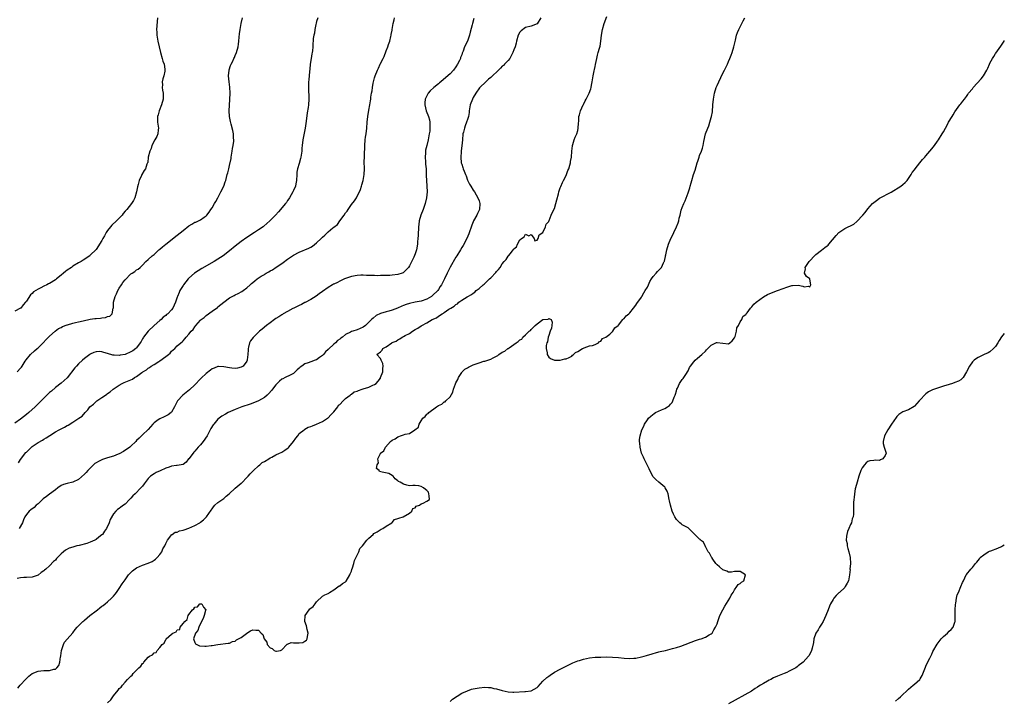
# Model space of a CAD drawing. Units: inches. Extents: x 2583000 to 2586000, y 1503000 to 1506000.
# Drawn here: x 2585661 to 2586000, y 1503866 to 1504100 of the extents above; entities that cross this region are included whole.
import ezdxf

# ---------------------------------------------------------------- set-up
doc = ezdxf.new("R2010")
doc.units = ezdxf.units.IN
doc.header["$MEASUREMENT"] = 0
doc.layers.add('LD25831503_10ft', color=3, linetype='Continuous')

msp = doc.modelspace()

# ---------------------------------------------------------------- linework, layer by layer
at = {"layer": 'LD25831503_10ft'}
for points, elevation in [([(2585708.18, 1504101), (2585707.87, 1504097), (2585707.91, 1504096.09), (2585707.93, 1504095), (2585708.27, 1504093), (2585709.16, 1504089), (2585709.74, 1504087), (2585710.01, 1504086.01), (2585710.42, 1504085), (2585710.7, 1504083.3), (2585710.73, 1504083), (2585710.65, 1504082.65), (2585710.35, 1504081), (2585710.05, 1504079.95), (2585709.81, 1504079), (2585709.87, 1504077.87), (2585709.81, 1504077), (2585709.9, 1504076.1), (2585710.12, 1504075), (2585710.14, 1504074.14), (2585710.13, 1504073), (2585709.56, 1504071), (2585708.72, 1504069), (2585708.37, 1504067.63), (2585708.16, 1504067), (2585708.16, 1504066.16), (2585708.22, 1504065), (2585708.52, 1504063), (2585708.44, 1504062.43), (2585708.28, 1504061), (2585707.93, 1504060.07), (2585707.3, 1504059), (2585706.22, 1504057), (2585705.99, 1504056.01), (2585705.5, 1504055), (2585705, 1504053), (2585704.8, 1504051.2), (2585704.7, 1504051), (2585704.52, 1504050.52), (2585704.02, 1504049), (2585703.56, 1504048.44), (2585702.81, 1504047), (2585702.72, 1504046.72), (2585701.86, 1504045), (2585701.56, 1504043.56), (2585701.27, 1504042.74), (2585700.94, 1504041), (2585700.35, 1504039), (2585699.93, 1504038.07), (2585699.23, 1504037), (2585697.62, 1504035), (2585697, 1504034.34), (2585696.39, 1504033.61), (2585695.95, 1504033), (2585695, 1504032.01), (2585694.07, 1504031), (2585692.49, 1504029.51), (2585692.04, 1504029), (2585691, 1504027.75), (2585690.49, 1504027), (2585689.87, 1504025.87), (2585689.37, 1504025), (2585689, 1504024.28), (2585687, 1504021.22), (2585685, 1504019.16), (2585684.81, 1504019), (2585682.56, 1504017.44), (2585681.88, 1504017), (2585681, 1504016.56), (2585679, 1504015.39), (2585678.49, 1504015), (2585677, 1504013.99), (2585676.44, 1504013.56), (2585675.84, 1504013), (2585675, 1504012.35), (2585673.38, 1504011), (2585673, 1504010.71), (2585671, 1504009.47), (2585670.67, 1504009.33), (2585670, 1504009), (2585669, 1504008.53), (2585667.97, 1504007.97), (2585667, 1504007.54), (2585665.47, 1504006.53), (2585665, 1504005.95), (2585664.46, 1504005.54), (2585663, 1504003.32), (2585662.74, 1504003), (2585661.85, 1504002.15), (2585661.08, 1504001), (2585661, 1504000.92), (2585659, 1503999.96)], 8940), ([(2585763.44, 1504101), (2585763, 1504099.7), (2585762.84, 1504099.16), (2585762.73, 1504098.73), (2585762.43, 1504097), (2585762.32, 1504095.68), (2585762.08, 1504095), (2585761.85, 1504093.85), (2585761.8, 1504093), (2585761.74, 1504092.26), (2585761.71, 1504091), (2585761.63, 1504089.63), (2585761.51, 1504089), (2585761.4, 1504088.6), (2585761.15, 1504087), (2585760.81, 1504085), (2585760.64, 1504083.36), (2585760.52, 1504082.52), (2585760.33, 1504079.67), (2585760.26, 1504079), (2585760.16, 1504077), (2585760.37, 1504073), (2585760.2, 1504071), (2585760.07, 1504070.07), (2585759.73, 1504068.27), (2585759.4, 1504065.4), (2585759.04, 1504063), (2585758.26, 1504059), (2585758.01, 1504057), (2585757.97, 1504056.03), (2585757.89, 1504055), (2585757.61, 1504053), (2585757.45, 1504052.55), (2585757, 1504050.83), (2585756.43, 1504049), (2585756.2, 1504047.8), (2585756.14, 1504047), (2585756.05, 1504045), (2585755.82, 1504043.82), (2585755.7, 1504043), (2585755, 1504041.45), (2585754.82, 1504041), (2585753.71, 1504039), (2585753.43, 1504038.57), (2585753, 1504038), (2585752.6, 1504037.4), (2585752.29, 1504037), (2585749.88, 1504034.12), (2585748.88, 1504033), (2585746.91, 1504031), (2585744.81, 1504029.19), (2585744.59, 1504029), (2585743, 1504027.91), (2585741.65, 1504027), (2585739, 1504025.31), (2585737, 1504023.91), (2585735, 1504022.37), (2585733, 1504020.76), (2585730.77, 1504019), (2585729, 1504017.78), (2585727.76, 1504017), (2585723.44, 1504014.56), (2585722.18, 1504013.82), (2585720.97, 1504013.03), (2585719, 1504011.33), (2585718.71, 1504011), (2585717.93, 1504010.07), (2585717.13, 1504009), (2585717, 1504008.8), (2585715.92, 1504007), (2585715.64, 1504006.36), (2585715.07, 1504005), (2585715, 1504004.76), (2585714.36, 1504003), (2585713.45, 1504001), (2585713, 1504000.35), (2585711.71, 1503999), (2585711.28, 1503998.72), (2585711, 1503998.44), (2585710.1, 1503997.9), (2585709.46, 1503997), (2585709, 1503996.66), (2585707.03, 1503994.97), (2585704.95, 1503993.05), (2585703.36, 1503991), (2585703.24, 1503990.76), (2585703, 1503990.34), (2585702.55, 1503989.45), (2585702.24, 1503989), (2585701, 1503987.28), (2585700.74, 1503987), (2585699.72, 1503986.28), (2585699, 1503985.85), (2585697.02, 1503985), (2585695.29, 1503984.71), (2585695, 1503984.65), (2585693.25, 1503984.75), (2585693, 1503984.74), (2585692.77, 1503984.77), (2585691, 1503985.27), (2585689.64, 1503985.64), (2585689, 1503985.88), (2585688.03, 1503985.97), (2585687, 1503985.95), (2585686.28, 1503985.72), (2585685, 1503985.11), (2585684.85, 1503985), (2585683, 1503983.55), (2585682.35, 1503983), (2585681, 1503981.74), (2585680.24, 1503981), (2585679.67, 1503980.33), (2585677.05, 1503976.95), (2585676.02, 1503975.98), (2585674.93, 1503975.07), (2585673, 1503973.61), (2585671.6, 1503972.4), (2585671, 1503971.85), (2585669, 1503969.91), (2585667, 1503967.96), (2585666.05, 1503967), (2585663.85, 1503965), (2585663, 1503964.3), (2585661, 1503962.72), (2585659, 1503961.29)], 8920), ([(2585659.81, 1503979), (2585661, 1503980.28), (2585661.33, 1503980.67), (2585661.58, 1503981), (2585662.63, 1503982.63), (2585662.91, 1503983.09), (2585664.47, 1503985), (2585665.77, 1503986.23), (2585666.7, 1503987), (2585667, 1503987.28), (2585668.75, 1503989), (2585669.86, 1503990.14), (2585671, 1503991.24), (2585672.95, 1503993), (2585674.11, 1503993.89), (2585675, 1503994.33), (2585675.42, 1503994.58), (2585677, 1503995.16), (2585677.2, 1503995.2), (2585679, 1503995.75), (2585679.96, 1503995.96), (2585681, 1503996.24), (2585682.59, 1503996.59), (2585683, 1503996.69), (2585684.52, 1503997), (2585685, 1503997.11), (2585686.64, 1503997.36), (2585687, 1503997.43), (2585688.5, 1503997.5), (2585689, 1503997.63), (2585690.29, 1503997.71), (2585691, 1503998.05), (2585691.76, 1503998.24), (2585692.55, 1503999), (2585692.9, 1504000.9), (2585692.97, 1504001.03), (2585693.07, 1504002.93), (2585693.07, 1504003.07), (2585693.58, 1504005), (2585694.07, 1504005.93), (2585694.47, 1504007), (2585695, 1504007.88), (2585695.72, 1504009), (2585696.25, 1504009.75), (2585697, 1504010.75), (2585699, 1504012.74), (2585699.47, 1504013), (2585700.39, 1504013.61), (2585701, 1504014.18), (2585701.57, 1504014.43), (2585702.22, 1504015), (2585703, 1504015.74), (2585704.19, 1504017), (2585705, 1504017.7), (2585706.39, 1504019), (2585707, 1504019.47), (2585708.69, 1504021), (2585709, 1504021.26), (2585709.92, 1504022.08), (2585711.02, 1504022.98), (2585715, 1504026.08), (2585717, 1504027.72), (2585719, 1504029.32), (2585720.06, 1504029.94), (2585721, 1504030.53), (2585721.36, 1504030.64), (2585722.32, 1504031), (2585723, 1504031.36), (2585724.25, 1504032.25), (2585725, 1504032.73), (2585725.23, 1504033), (2585725.99, 1504034.01), (2585726.58, 1504035), (2585727, 1504035.57), (2585727.87, 1504037), (2585728.32, 1504037.68), (2585729.02, 1504038.98), (2585730.06, 1504041), (2585730.99, 1504043), (2585731.55, 1504044.45), (2585731.74, 1504045), (2585731.97, 1504045.97), (2585732.23, 1504047), (2585732.42, 1504047.58), (2585732.72, 1504049), (2585733, 1504050.09), (2585733.53, 1504052.47), (2585733.58, 1504053), (2585733.68, 1504053.68), (2585733.93, 1504055), (2585734.07, 1504055.93), (2585734.31, 1504057), (2585734.49, 1504058.49), (2585734.5, 1504059), (2585734.42, 1504059.58), (2585734.37, 1504061), (2585734.18, 1504062.18), (2585733.59, 1504064.41), (2585733.31, 1504065.31), (2585732.99, 1504067), (2585732.85, 1504069), (2585732.94, 1504070.94), (2585733.15, 1504072.85), (2585733.26, 1504075), (2585733.14, 1504077.14), (2585732.87, 1504079), (2585732.69, 1504081), (2585732.86, 1504083), (2585732.89, 1504083.11), (2585733.39, 1504084.61), (2585733.55, 1504085), (2585734.11, 1504086.11), (2585734.53, 1504087), (2585734.66, 1504087.34), (2585735, 1504088.03), (2585735.43, 1504089), (2585735.94, 1504091), (2585736.05, 1504091.95), (2585736.2, 1504093), (2585736.37, 1504094.37), (2585736.48, 1504095.52), (2585736.72, 1504097), (2585737.06, 1504099), (2585737.46, 1504101)], 8930), ([(2585840.3, 1504101), (2585839, 1504098.97), (2585837, 1504098.08), (2585835, 1504097.69), (2585833.47, 1504096.53), (2585833, 1504096.06), (2585832.5, 1504095), (2585831.91, 1504093), (2585831.75, 1504092.25), (2585831.41, 1504091), (2585831, 1504089.94), (2585830.67, 1504089), (2585830.1, 1504087.9), (2585829.57, 1504087), (2585829, 1504086.29), (2585827.81, 1504085), (2585827.4, 1504084.6), (2585827, 1504084.3), (2585826.33, 1504083.67), (2585825.68, 1504083), (2585823.31, 1504080.69), (2585823, 1504080.41), (2585822.19, 1504079.81), (2585821.28, 1504079), (2585819.29, 1504077), (2585819.16, 1504076.84), (2585817.84, 1504075), (2585817, 1504073.58), (2585816.69, 1504073), (2585815.96, 1504071), (2585815.62, 1504069), (2585815.57, 1504068.43), (2585815.35, 1504067), (2585815, 1504065.95), (2585814.72, 1504065), (2585814.2, 1504063.8), (2585813.95, 1504063), (2585813.6, 1504061.6), (2585813.44, 1504061), (2585813.24, 1504059), (2585813.09, 1504056.91), (2585812.88, 1504055.12), (2585812.83, 1504054.83), (2585812.67, 1504053), (2585812.84, 1504051), (2585813, 1504050.54), (2585813.43, 1504049.43), (2585813.55, 1504049), (2585813.86, 1504048.14), (2585814.36, 1504047), (2585814.54, 1504046.54), (2585815.05, 1504045.05), (2585815.73, 1504043.73), (2585816.15, 1504043), (2585817, 1504041.65), (2585817.43, 1504041), (2585818.02, 1504040.02), (2585818.61, 1504039), (2585819, 1504037.93), (2585819.27, 1504037), (2585819.12, 1504035), (2585819, 1504034.71), (2585818.41, 1504033.59), (2585818.17, 1504033), (2585817.11, 1504031), (2585817, 1504030.7), (2585816.48, 1504029.52), (2585815.48, 1504026.52), (2585814.82, 1504025), (2585813.49, 1504022.51), (2585813, 1504021.81), (2585812.56, 1504021), (2585811.32, 1504019), (2585811, 1504018.56), (2585809, 1504015.13), (2585808.01, 1504013), (2585807.12, 1504011), (2585806.09, 1504009), (2585805.61, 1504008.39), (2585805, 1504007.39), (2585804.74, 1504007), (2585803, 1504005.29), (2585802.84, 1504005.16), (2585802.64, 1504005), (2585801, 1504004.08), (2585799, 1504003.41), (2585797, 1504003.02), (2585795, 1504002.55), (2585793.83, 1504002.17), (2585793, 1504001.81), (2585792.39, 1504001.61), (2585790.94, 1504000.94), (2585789, 1504000.27), (2585787.94, 1503999.94), (2585787, 1503999.7), (2585785, 1503999.1), (2585783.57, 1503998.43), (2585782.46, 1503997.54), (2585781.94, 1503997), (2585781, 1503996.09), (2585779.81, 1503995), (2585779, 1503994.44), (2585778.04, 1503993.96), (2585777, 1503993.53), (2585775.52, 1503993), (2585775, 1503992.86), (2585774.69, 1503992.69), (2585773, 1503991.88), (2585771.88, 1503991), (2585771.36, 1503990.64), (2585771, 1503990.32), (2585770.25, 1503989.75), (2585769.52, 1503989), (2585769, 1503988.55), (2585767.16, 1503986.84), (2585767, 1503986.66), (2585766.12, 1503985.88), (2585765.4, 1503985), (2585765, 1503984.6), (2585764.04, 1503983.96), (2585763, 1503983.17), (2585762.55, 1503983), (2585761, 1503982.49), (2585760.09, 1503982.09), (2585759, 1503981.77), (2585757.91, 1503981), (2585757.35, 1503980.65), (2585757, 1503980.26), (2585756.28, 1503979.72), (2585755.64, 1503979), (2585755, 1503978.47), (2585753.87, 1503977.87), (2585752.16, 1503977), (2585751.35, 1503976.65), (2585751, 1503976.43), (2585750.25, 1503975.75), (2585749, 1503974.49), (2585747.82, 1503973), (2585747.45, 1503972.55), (2585746.5, 1503971.5), (2585745.98, 1503971), (2585745, 1503970.19), (2585743, 1503968.96), (2585741.61, 1503968.39), (2585740.13, 1503967.87), (2585737.28, 1503967), (2585735, 1503966.08), (2585732.56, 1503965), (2585731.56, 1503964.44), (2585730.32, 1503963.68), (2585729.39, 1503963), (2585729, 1503962.66), (2585727.54, 1503961), (2585727.31, 1503960.69), (2585726.56, 1503959.44), (2585725.26, 1503957), (2585723.97, 1503955), (2585723, 1503953.9), (2585722.25, 1503953), (2585721, 1503951.62), (2585720.68, 1503951.32), (2585720.42, 1503951), (2585719, 1503949.08), (2585718.92, 1503949), (2585718.07, 1503947.93), (2585716.97, 1503947.03), (2585715, 1503946.75), (2585714.74, 1503946.74), (2585713, 1503946.44), (2585712.19, 1503946.18), (2585711, 1503945.77), (2585709.06, 1503944.94), (2585707.69, 1503944.31), (2585707, 1503943.88), (2585705.8, 1503943), (2585705, 1503942.2), (2585703.6, 1503940.4), (2585703, 1503939.64), (2585702.45, 1503939), (2585700.45, 1503937), (2585699.71, 1503936.29), (2585699, 1503935.48), (2585698.54, 1503935), (2585697, 1503933.45), (2585696.44, 1503933), (2585695.6, 1503932.4), (2585695, 1503931.94), (2585694.41, 1503931.59), (2585693.83, 1503931), (2585693, 1503930.05), (2585691.88, 1503928.12), (2585691.53, 1503927), (2585690.58, 1503925), (2585689.91, 1503924.09), (2585689.19, 1503923), (2585689, 1503922.81), (2585688.02, 1503921.98), (2585687, 1503921.18), (2585686.64, 1503921), (2585685, 1503920.25), (2585683.87, 1503919.87), (2585681.16, 1503919.16), (2585680.41, 1503919), (2585679, 1503918.62), (2585677.77, 1503918.23), (2585676.44, 1503917.56), (2585675.73, 1503917), (2585675, 1503916.34), (2585673.7, 1503915), (2585673.37, 1503914.63), (2585673, 1503914.16), (2585672.39, 1503913.61), (2585671, 1503912.12), (2585669.66, 1503911), (2585669.29, 1503910.71), (2585669, 1503910.39), (2585668.11, 1503909.89), (2585667, 1503908.96), (2585665, 1503908.23), (2585663, 1503908.13), (2585662.17, 1503908.17), (2585661, 1503908.06), (2585659.82, 1503907.82)], 8890), ([(2585660, 1503870), (2585660.87, 1503871), (2585661, 1503871.17), (2585662.73, 1503873), (2585662.85, 1503873.15), (2585663, 1503873.31), (2585663.88, 1503874.12), (2585665, 1503874.99), (2585667, 1503875.89), (2585667.98, 1503875.98), (2585669, 1503876.08), (2585670.11, 1503876.11), (2585671, 1503876.08), (2585672.49, 1503876.49), (2585673, 1503876.55), (2585673.51, 1503877), (2585674.14, 1503877.86), (2585674.52, 1503879), (2585674.76, 1503880.76), (2585674.81, 1503881), (2585674.82, 1503881.18), (2585675.04, 1503882.96), (2585675.73, 1503885), (2585676.17, 1503885.83), (2585677.07, 1503886.93), (2585679, 1503889.1), (2585679.83, 1503890.17), (2585680.52, 1503891), (2585681, 1503891.45), (2585682.45, 1503893), (2585682.75, 1503893.25), (2585683, 1503893.41), (2585684.88, 1503895), (2585687, 1503896.68), (2585687.45, 1503897), (2585688.31, 1503897.69), (2585689, 1503898.21), (2585689.47, 1503898.53), (2585690.1, 1503899), (2585691, 1503899.75), (2585692.36, 1503901), (2585692.68, 1503901.32), (2585693, 1503901.64), (2585693.62, 1503902.38), (2585694.03, 1503903), (2585695, 1503904.34), (2585696.02, 1503905.98), (2585697, 1503907.36), (2585698.21, 1503909), (2585699, 1503909.9), (2585699.57, 1503910.43), (2585701, 1503911.46), (2585703, 1503912.37), (2585705, 1503913.06), (2585706.31, 1503913.69), (2585707, 1503914.08), (2585707.53, 1503914.47), (2585708.08, 1503915), (2585709, 1503916.09), (2585709.62, 1503917), (2585710.04, 1503917.96), (2585710.65, 1503919), (2585711, 1503919.88), (2585711.62, 1503921), (2585713.08, 1503922.92), (2585713.29, 1503923), (2585714.27, 1503923.73), (2585715, 1503923.77), (2585715.81, 1503924.19), (2585717, 1503924.42), (2585717.4, 1503924.6), (2585719, 1503925.13), (2585721, 1503926.02), (2585722.78, 1503927), (2585723, 1503927.15), (2585724.04, 1503927.96), (2585725.02, 1503928.98), (2585726.63, 1503931.37), (2585727, 1503931.83), (2585727.49, 1503932.51), (2585727.92, 1503933), (2585729, 1503933.92), (2585731, 1503935.41), (2585731.89, 1503936.11), (2585732.91, 1503937), (2585735, 1503938.93), (2585737, 1503940.66), (2585737.19, 1503940.81), (2585739, 1503942.55), (2585739.44, 1503943), (2585740.11, 1503943.89), (2585741.23, 1503945), (2585743, 1503946.64), (2585743.49, 1503947), (2585744.21, 1503947.79), (2585745, 1503948.09), (2585746.49, 1503949), (2585747, 1503949.33), (2585747.63, 1503949.63), (2585749, 1503950.42), (2585750.28, 1503951), (2585750.74, 1503951.26), (2585751, 1503951.36), (2585752.04, 1503951.96), (2585753.22, 1503952.78), (2585753.45, 1503953), (2585755.05, 1503955), (2585755.86, 1503956.14), (2585756.56, 1503957), (2585757, 1503957.71), (2585758.75, 1503959), (2585758.85, 1503959.15), (2585759, 1503959.2), (2585760.09, 1503959.91), (2585761, 1503960.13), (2585761.56, 1503960.44), (2585763, 1503960.98), (2585765, 1503961.94), (2585766.81, 1503963), (2585766.92, 1503963.08), (2585767, 1503963.11), (2585767.87, 1503964.13), (2585769, 1503965.23), (2585770.28, 1503967), (2585770.53, 1503967.47), (2585771, 1503967.76), (2585772.19, 1503969), (2585773, 1503969.76), (2585774.59, 1503971), (2585774.75, 1503971.25), (2585775, 1503971.3), (2585775.92, 1503972.08), (2585777, 1503972.4), (2585777.4, 1503972.6), (2585778.68, 1503973), (2585779, 1503973.12), (2585781, 1503973.75), (2585782.38, 1503974.38), (2585783, 1503974.62), (2585783.49, 1503975), (2585784.2, 1503975.8), (2585785, 1503976.87), (2585785.08, 1503977), (2585785.84, 1503979), (2585785.85, 1503980.15), (2585785.96, 1503981), (2585785.86, 1503981.86), (2585785.25, 1503983), (2585785, 1503983.58), (2585783.8, 1503985), (2585785, 1503985.87), (2585785.55, 1503986.45), (2585785.83, 1503987), (2585787, 1503987.61), (2585788.88, 1503989), (2585789, 1503989.06), (2585790.38, 1503989.62), (2585791, 1503990.09), (2585791.66, 1503990.34), (2585792.54, 1503991), (2585793, 1503991.21), (2585793.53, 1503991.53), (2585795, 1503992.27), (2585796.05, 1503993), (2585797, 1503993.56), (2585797.94, 1503994.06), (2585799, 1503994.84), (2585799.11, 1503994.89), (2585799.25, 1503995), (2585801, 1503995.86), (2585802.88, 1503997), (2585804.36, 1503997.64), (2585805, 1503998.17), (2585806.24, 1503999), (2585806.76, 1503999.24), (2585807, 1503999.45), (2585808.6, 1504000.6), (2585809, 1504000.85), (2585809.21, 1504001), (2585810.4, 1504001.6), (2585811, 1504002.26), (2585811.51, 1504002.49), (2585812.01, 1504003), (2585813, 1504003.68), (2585814.84, 1504004.84), (2585815.12, 1504005), (2585816.4, 1504005.6), (2585817, 1504006.16), (2585817.53, 1504006.47), (2585817.97, 1504007), (2585819, 1504007.77), (2585820.44, 1504009), (2585820.78, 1504009.22), (2585822.64, 1504011), (2585823, 1504011.37), (2585824.75, 1504013.25), (2585825, 1504013.61), (2585825.75, 1504014.25), (2585826.21, 1504015), (2585827, 1504016.19), (2585827.67, 1504017), (2585828.3, 1504017.7), (2585829, 1504018.82), (2585829.19, 1504019), (2585829.78, 1504019.78), (2585830.79, 1504021), (2585830.88, 1504021.12), (2585831, 1504021.37), (2585831.93, 1504022.07), (2585832.23, 1504023), (2585833, 1504024.44), (2585833.66, 1504025), (2585834.5, 1504025.5), (2585835, 1504026.47), (2585836.16, 1504025.84), (2585837, 1504026.38), (2585837.54, 1504025.54), (2585838.01, 1504025), (2585838.2, 1504024.2), (2585839, 1504024.37), (2585839.34, 1504025), (2585839.73, 1504026.27), (2585841, 1504026.98), (2585841.86, 1504029), (2585842.11, 1504029.89), (2585843, 1504030.85), (2585843.04, 1504030.96), (2585843.13, 1504031.13), (2585843.86, 1504033), (2585844.16, 1504033.84), (2585845, 1504035.33), (2585845.49, 1504037), (2585845.77, 1504038.23), (2585846.32, 1504040.32), (2585846.47, 1504041), (2585847, 1504042.41), (2585847.13, 1504042.87), (2585847.7, 1504044.3), (2585848.08, 1504045), (2585849, 1504046.72), (2585849.13, 1504047), (2585849.63, 1504048.37), (2585849.89, 1504049), (2585850.28, 1504050.28), (2585850.47, 1504051), (2585850.54, 1504051.46), (2585850.83, 1504053), (2585850.99, 1504055.01), (2585851.16, 1504056.84), (2585851.2, 1504057), (2585851.31, 1504057.31), (2585851.78, 1504059), (2585852.08, 1504059.92), (2585852.65, 1504061), (2585853, 1504062.22), (2585853.19, 1504063), (2585853.26, 1504064.74), (2585853.38, 1504065.38), (2585853.43, 1504067), (2585853.6, 1504067.6), (2585853.92, 1504069), (2585854.89, 1504071), (2585855, 1504071.18), (2585855.6, 1504072.4), (2585855.94, 1504073), (2585856.96, 1504075), (2585857.48, 1504076.52), (2585857.61, 1504077), (2585857.74, 1504077.74), (2585858.02, 1504079), (2585858.37, 1504081), (2585858.7, 1504082.7), (2585858.79, 1504083.21), (2585859, 1504084.19), (2585859.12, 1504084.88), (2585859.54, 1504087), (2585859.83, 1504088.17), (2585860.08, 1504089), (2585860.51, 1504090.51), (2585860.71, 1504091.29), (2585861, 1504093), (2585861.21, 1504095), (2585861.54, 1504097), (2585862.08, 1504099), (2585863, 1504101.47)], 8880), ([(2585660.32, 1503947.68), (2585661, 1503948.74), (2585662.83, 1503951.17), (2585663, 1503951.36), (2585664.72, 1503953), (2585665, 1503953.24), (2585667, 1503954.64), (2585668.51, 1503955.49), (2585669, 1503955.82), (2585669.78, 1503956.22), (2585671.11, 1503957.11), (2585673, 1503958.29), (2585674.26, 1503959), (2585674.75, 1503959.25), (2585675, 1503959.42), (2585676.08, 1503959.92), (2585677, 1503960.46), (2585677.37, 1503960.63), (2585679, 1503961.61), (2585681.12, 1503963), (2585682.23, 1503963.77), (2585683.23, 1503965), (2585684.14, 1503965.86), (2585684.91, 1503967), (2585686.12, 1503967.88), (2585687, 1503968.78), (2585687.14, 1503968.86), (2585687.27, 1503969), (2585689, 1503970.14), (2585690.27, 1503971), (2585690.72, 1503971.28), (2585691, 1503971.52), (2585691.92, 1503972.08), (2585692.91, 1503973), (2585695, 1503974.4), (2585696.01, 1503975), (2585696.72, 1503975.28), (2585697.84, 1503975.84), (2585699, 1503976.3), (2585699.53, 1503976.47), (2585700.2, 1503977), (2585701, 1503977.4), (2585702.75, 1503978.75), (2585703, 1503978.92), (2585703.09, 1503979), (2585704.34, 1503979.66), (2585705, 1503980.28), (2585705.47, 1503980.53), (2585705.96, 1503981), (2585707, 1503981.5), (2585708.61, 1503982.61), (2585709, 1503982.83), (2585711, 1503984.32), (2585711.96, 1503985), (2585712.55, 1503985.45), (2585713, 1503986.09), (2585714.17, 1503987), (2585715, 1503987.95), (2585716.17, 1503989), (2585716.67, 1503989.33), (2585717, 1503989.74), (2585717.59, 1503990.41), (2585718.03, 1503991), (2585719, 1503992.01), (2585719.78, 1503993), (2585720.43, 1503993.57), (2585721, 1503994.53), (2585721.39, 1503995), (2585723, 1503996.77), (2585723.23, 1503997), (2585724.23, 1503997.77), (2585725, 1503998.45), (2585727, 1503999.94), (2585728.8, 1504001.2), (2585729, 1504001.4), (2585731, 1504003.02), (2585733, 1504004.5), (2585733.87, 1504005), (2585734.64, 1504005.36), (2585735, 1504005.56), (2585736.02, 1504005.98), (2585737.29, 1504006.71), (2585737.68, 1504007), (2585739, 1504007.92), (2585740.06, 1504009), (2585740.6, 1504009.4), (2585741, 1504009.76), (2585741.68, 1504010.32), (2585742.47, 1504011), (2585743.92, 1504011.92), (2585745, 1504012.59), (2585745.26, 1504012.74), (2585745.65, 1504013), (2585746.53, 1504013.47), (2585747, 1504013.77), (2585747.81, 1504014.19), (2585749.06, 1504015.06), (2585751, 1504016.36), (2585751.89, 1504017), (2585752.56, 1504017.44), (2585753, 1504017.82), (2585753.72, 1504018.28), (2585754.68, 1504019), (2585755, 1504019.21), (2585757, 1504020.26), (2585760.34, 1504021.66), (2585761, 1504022.01), (2585761.64, 1504022.36), (2585763, 1504023.43), (2585764.6, 1504025), (2585765, 1504025.41), (2585765.88, 1504026.12), (2585767, 1504027.28), (2585768.6, 1504028.6), (2585769, 1504028.91), (2585770.24, 1504029.76), (2585771.04, 1504031.04), (2585772.48, 1504033), (2585773, 1504033.77), (2585773.57, 1504034.43), (2585773.87, 1504035), (2585775, 1504036.66), (2585776.11, 1504037.89), (2585776.72, 1504039), (2585778.16, 1504041.85), (2585778.43, 1504043), (2585778.6, 1504043.4), (2585779.01, 1504045), (2585779.44, 1504047), (2585779.54, 1504049), (2585779.45, 1504051.45), (2585779.48, 1504053), (2585779.47, 1504053.47), (2585779.6, 1504057), (2585779.78, 1504059), (2585779.9, 1504059.9), (2585780.07, 1504061), (2585780.3, 1504063), (2585780.47, 1504065), (2585780.69, 1504067), (2585781, 1504069.13), (2585781.37, 1504071), (2585781.6, 1504072.4), (2585781.67, 1504073), (2585781.69, 1504073.69), (2585781.91, 1504075), (2585782.14, 1504075.86), (2585782.23, 1504077), (2585782.54, 1504078.54), (2585783, 1504080.29), (2585783.23, 1504081), (2585784.01, 1504083), (2585784.37, 1504083.63), (2585784.88, 1504085), (2585785, 1504085.25), (2585785.92, 1504087), (2585786.34, 1504087.66), (2585787, 1504089.64), (2585787.59, 1504091), (2585787.8, 1504091.8), (2585788.21, 1504093), (2585788.57, 1504094.57), (2585788.67, 1504095), (2585788.69, 1504095.31), (2585789, 1504096.8), (2585789.06, 1504097), (2585789.45, 1504099), (2585789.73, 1504100.27), (2585789.86, 1504101)], 8910), ([(2585817.23, 1504100.77), (2585816.71, 1504099), (2585816.63, 1504098.63), (2585815.94, 1504096.06), (2585815.74, 1504095), (2585815, 1504093), (2585813.95, 1504091), (2585813.53, 1504089.53), (2585813.28, 1504089), (2585813.18, 1504088.82), (2585813, 1504088.25), (2585812.65, 1504087.35), (2585812.59, 1504087), (2585812.24, 1504086.24), (2585811.6, 1504085), (2585811, 1504084.08), (2585810.16, 1504083), (2585809, 1504081.75), (2585807.56, 1504080.44), (2585805.81, 1504079), (2585805.39, 1504078.61), (2585805, 1504078.31), (2585803.43, 1504077), (2585802.18, 1504075.82), (2585801.45, 1504075), (2585801, 1504074.16), (2585800.44, 1504073), (2585800.34, 1504071.66), (2585800.32, 1504071), (2585800.81, 1504069), (2585801.57, 1504067), (2585801.88, 1504065.88), (2585802.05, 1504065), (2585802.02, 1504063.98), (2585802.08, 1504063), (2585801.99, 1504061.99), (2585801.84, 1504061), (2585801.45, 1504059), (2585800.94, 1504057), (2585800.58, 1504055.42), (2585800.51, 1504055), (2585800.48, 1504054.48), (2585800.42, 1504053), (2585800.58, 1504051.42), (2585800.57, 1504050.57), (2585800.73, 1504049), (2585800.8, 1504047.2), (2585800.8, 1504046.8), (2585801.04, 1504043), (2585801.06, 1504041), (2585800.87, 1504039), (2585800.39, 1504037), (2585799.68, 1504035), (2585798.93, 1504033), (2585798.39, 1504031), (2585798.22, 1504029.78), (2585798.14, 1504029), (2585798.08, 1504028.08), (2585798.03, 1504027), (2585798.02, 1504025.98), (2585797.94, 1504025), (2585797.8, 1504023.8), (2585797.77, 1504023), (2585797.4, 1504021), (2585797, 1504019.67), (2585796.54, 1504018.54), (2585795, 1504015.49), (2585794.69, 1504015), (2585793, 1504013.25), (2585792.85, 1504013.15), (2585792.55, 1504013), (2585791, 1504012.56), (2585789, 1504012.31), (2585788.25, 1504012.25), (2585786.15, 1504012.15), (2585785, 1504012.15), (2585784.13, 1504012.13), (2585783, 1504012.18), (2585782.18, 1504012.18), (2585781, 1504012.26), (2585780.25, 1504012.25), (2585779, 1504012.33), (2585778.27, 1504012.27), (2585777, 1504012.22), (2585775, 1504011.82), (2585773, 1504011.16), (2585772.6, 1504011), (2585771, 1504010.28), (2585770.19, 1504009.81), (2585769, 1504009.26), (2585768.84, 1504009.16), (2585768.52, 1504009), (2585767, 1504008.06), (2585765, 1504006.7), (2585763.91, 1504005.91), (2585762.88, 1504005.12), (2585761, 1504003.93), (2585759.08, 1504002.92), (2585759, 1504002.89), (2585757.81, 1504002.19), (2585757, 1504001.86), (2585755.2, 1504001), (2585754.8, 1504000.8), (2585753, 1503999.84), (2585751.51, 1503999), (2585751.2, 1503998.8), (2585751, 1503998.7), (2585750.01, 1503997.99), (2585749, 1503997.37), (2585748.47, 1503997), (2585747, 1503995.88), (2585745.8, 1503995), (2585744.28, 1503993.72), (2585743.37, 1503993), (2585741.25, 1503991), (2585741.13, 1503990.87), (2585740.28, 1503989.72), (2585739.86, 1503989), (2585739.53, 1503987.53), (2585739.38, 1503987), (2585739.38, 1503986.62), (2585739.33, 1503985), (2585739.12, 1503983.12), (2585739.13, 1503983), (2585739, 1503982.66), (2585737.67, 1503981), (2585737.29, 1503980.71), (2585737, 1503980.58), (2585735.74, 1503980.26), (2585735, 1503980.19), (2585733.74, 1503980.26), (2585733, 1503980.35), (2585731, 1503980.71), (2585729.21, 1503980.79), (2585729, 1503980.81), (2585727.74, 1503980.26), (2585727, 1503980.06), (2585726.46, 1503979.54), (2585725, 1503978.48), (2585723.23, 1503976.77), (2585723, 1503976.57), (2585721, 1503974.48), (2585719.22, 1503972.78), (2585718.11, 1503971.89), (2585716.91, 1503971), (2585715.07, 1503969), (2585714.05, 1503967), (2585713, 1503965.12), (2585712.9, 1503965), (2585711.84, 1503964.16), (2585710.51, 1503963.49), (2585709, 1503962.85), (2585708.46, 1503962.46), (2585707, 1503961.47), (2585706.61, 1503961), (2585704.91, 1503959.09), (2585703, 1503957.25), (2585702.71, 1503957), (2585701.87, 1503956.13), (2585701, 1503955.34), (2585700.74, 1503955), (2585699, 1503953.35), (2585698.66, 1503953), (2585696.47, 1503951.53), (2585695, 1503950.77), (2585694.61, 1503950.61), (2585693, 1503949.92), (2585691, 1503949.32), (2585689.87, 1503949), (2585689.23, 1503948.77), (2585687.85, 1503948.15), (2585687, 1503947.63), (2585686.6, 1503947.4), (2585686.09, 1503947), (2585684.13, 1503945), (2585683.63, 1503944.37), (2585683, 1503943.71), (2585681, 1503941.85), (2585679, 1503940.99), (2585677, 1503940.58), (2585675.84, 1503940.16), (2585675, 1503939.82), (2585673.88, 1503939), (2585673, 1503938.31), (2585671, 1503936.81), (2585669.98, 1503936.02), (2585668.8, 1503935.2), (2585668.57, 1503935), (2585667, 1503933.52), (2585666.4, 1503933), (2585665.69, 1503932.31), (2585664.53, 1503931.47), (2585663.94, 1503931), (2585663, 1503929.87), (2585662.43, 1503929), (2585661.98, 1503928.02), (2585661.61, 1503927), (2585660.48, 1503925)], 8900), ([(2585691, 1503864.9), (2585692.08, 1503865.92), (2585692.77, 1503867), (2585693, 1503867.32), (2585694.68, 1503869.32), (2585695, 1503869.82), (2585695.67, 1503870.33), (2585696.07, 1503871), (2585697, 1503872.03), (2585697.82, 1503873), (2585698.47, 1503873.53), (2585699, 1503874.18), (2585699.49, 1503874.51), (2585699.74, 1503875), (2585701.72, 1503877), (2585702.41, 1503877.59), (2585703, 1503878.54), (2585703.31, 1503878.69), (2585703.48, 1503879), (2585705, 1503880.66), (2585705.47, 1503881), (2585706.48, 1503881.52), (2585707, 1503882.13), (2585707.69, 1503882.31), (2585708.03, 1503883), (2585709, 1503883.98), (2585709.83, 1503885), (2585710.46, 1503885.54), (2585711, 1503886.79), (2585711.15, 1503886.85), (2585711.19, 1503887), (2585713, 1503888.64), (2585713.5, 1503889), (2585714.58, 1503889.42), (2585715, 1503890.1), (2585715.84, 1503890.16), (2585716.01, 1503891), (2585717, 1503892.31), (2585717.59, 1503893), (2585718.4, 1503893.6), (2585718.77, 1503895), (2585719, 1503895.42), (2585720.28, 1503897), (2585720.67, 1503897.33), (2585721, 1503897.94), (2585722.01, 1503897.99), (2585722.78, 1503899), (2585723, 1503899.09), (2585723.1, 1503899.1), (2585723.47, 1503899), (2585724.06, 1503897.94), (2585724.8, 1503897), (2585724.73, 1503896.73), (2585724.21, 1503895), (2585723.96, 1503894.04), (2585723.35, 1503893), (2585722.37, 1503891), (2585722.09, 1503889.91), (2585721.23, 1503889), (2585720.63, 1503887), (2585721, 1503885.78), (2585721.26, 1503885.26), (2585722.61, 1503884.61), (2585724.47, 1503884.47), (2585725, 1503884.46), (2585726.65, 1503884.65), (2585727, 1503884.66), (2585728.99, 1503884.99), (2585732.51, 1503885.49), (2585733, 1503885.49), (2585733.98, 1503886.02), (2585735, 1503886.2), (2585735.37, 1503886.63), (2585736.1, 1503887), (2585737, 1503887.5), (2585738.81, 1503888.81), (2585739, 1503888.96), (2585740.2, 1503889.8), (2585741, 1503890.08), (2585742.02, 1503889.98), (2585743, 1503890.03), (2585743.93, 1503889), (2585744.52, 1503888.52), (2585744.95, 1503887), (2585745.81, 1503885.81), (2585745.99, 1503885), (2585747, 1503883.93), (2585747.69, 1503883.69), (2585748.43, 1503883), (2585749, 1503882.78), (2585749.23, 1503882.77), (2585750.53, 1503883), (2585751, 1503883.2), (2585752.79, 1503885), (2585752.85, 1503885.15), (2585753, 1503885.16), (2585754.25, 1503885.75), (2585755, 1503885.62), (2585755.57, 1503885.57), (2585757, 1503885.6), (2585758.23, 1503885.77), (2585759, 1503886.19), (2585759.5, 1503886.5), (2585759.76, 1503887), (2585759.83, 1503887.83), (2585760.05, 1503889), (2585759.74, 1503890.26), (2585759.52, 1503891.52), (2585759, 1503893), (2585759.12, 1503895), (2585760.44, 1503897), (2585760.69, 1503897.31), (2585761, 1503897.61), (2585761.83, 1503898.17), (2585762.5, 1503899), (2585763, 1503899.73), (2585765, 1503901.69), (2585765.81, 1503902.19), (2585767, 1503902.63), (2585767.24, 1503902.76), (2585767.47, 1503903), (2585769, 1503903.86), (2585770.76, 1503905.24), (2585771, 1503905.29), (2585771.99, 1503906.01), (2585773, 1503906.66), (2585773.18, 1503906.82), (2585774.51, 1503909), (2585774.59, 1503909.41), (2585775, 1503910.28), (2585775.17, 1503910.83), (2585775.42, 1503911.42), (2585775.88, 1503913), (2585776.06, 1503913.94), (2585777, 1503915.8), (2585777.51, 1503917), (2585777.93, 1503918.07), (2585778.81, 1503919), (2585780.35, 1503921), (2585781, 1503921.72), (2585782.51, 1503923), (2585782.7, 1503923.3), (2585783, 1503923.43), (2585783.89, 1503923.89), (2585785.21, 1503924.79), (2585785.8, 1503925), (2585787, 1503925.86), (2585788.9, 1503927), (2585789, 1503927.09), (2585789.88, 1503928.12), (2585791, 1503928.41), (2585791.37, 1503928.63), (2585792.88, 1503929), (2585795, 1503930.31), (2585795.86, 1503931), (2585796.14, 1503931.86), (2585797, 1503932.16), (2585797.31, 1503932.69), (2585798.42, 1503933), (2585799, 1503933.47), (2585799.72, 1503933.72), (2585801, 1503934.41), (2585801.96, 1503935), (2585801.76, 1503936.24), (2585801.66, 1503937), (2585801.55, 1503937.55), (2585801, 1503938.15), (2585800.48, 1503938.48), (2585799.82, 1503939), (2585799, 1503939.52), (2585798.24, 1503939.76), (2585797, 1503939.8), (2585796.14, 1503939.86), (2585795, 1503939.71), (2585794.09, 1503939.91), (2585793, 1503940.25), (2585791.77, 1503941), (2585791.24, 1503941.24), (2585791, 1503941.4), (2585790.13, 1503942.13), (2585789.45, 1503943), (2585789, 1503943.33), (2585787.95, 1503943.95), (2585785.6, 1503944.4), (2585784.66, 1503944.66), (2585784.61, 1503945), (2585783.67, 1503945.67), (2585783.88, 1503947), (2585784.31, 1503947.69), (2585784.13, 1503949), (2585785, 1503950.87), (2585785.08, 1503951), (2585786.23, 1503951.77), (2585786.73, 1503953), (2585788.45, 1503955), (2585789, 1503955.43), (2585790.07, 1503955.93), (2585791, 1503956.62), (2585791.33, 1503956.67), (2585791.87, 1503957), (2585793, 1503957.32), (2585793.51, 1503957.51), (2585795, 1503957.8), (2585796.9, 1503959), (2585798.08, 1503959.92), (2585798.34, 1503961), (2585799, 1503962.1), (2585799.62, 1503963), (2585800.38, 1503963.62), (2585801, 1503964.4), (2585801.41, 1503964.59), (2585801.67, 1503965), (2585804.36, 1503967), (2585805, 1503967.43), (2585806.14, 1503967.86), (2585807, 1503968.61), (2585807.32, 1503968.68), (2585807.55, 1503969), (2585809, 1503970.43), (2585810.01, 1503971.99), (2585810.21, 1503973), (2585810.87, 1503974.87), (2585811, 1503975.17), (2585811.65, 1503976.35), (2585811.91, 1503977), (2585813, 1503978.77), (2585813.2, 1503979), (2585814.12, 1503979.88), (2585815, 1503980.43), (2585815.37, 1503980.63), (2585816.1, 1503981), (2585817, 1503981.42), (2585819, 1503982.16), (2585820.66, 1503982.66), (2585821, 1503982.73), (2585822.76, 1503983.24), (2585823, 1503983.35), (2585823.87, 1503983.87), (2585825.41, 1503984.59), (2585825.77, 1503985), (2585827, 1503985.77), (2585827.85, 1503986.15), (2585828.87, 1503987), (2585829, 1503987.08), (2585829.32, 1503987.32), (2585831, 1503988.42), (2585831.75, 1503989), (2585832.51, 1503989.49), (2585833, 1503990.09), (2585833.7, 1503990.3), (2585834.13, 1503991), (2585835, 1503991.75), (2585836.29, 1503993), (2585836.73, 1503993.27), (2585837, 1503993.65), (2585838.31, 1503995), (2585839, 1503995.57), (2585841, 1503997.03), (2585842.81, 1503997.19), (2585843, 1503997.41), (2585843.89, 1503997), (2585844.14, 1503996.14), (2585844.06, 1503995), (2585843.91, 1503994.09), (2585843.48, 1503993), (2585843, 1503991.49), (2585842.82, 1503991), (2585842.6, 1503989.4), (2585842.36, 1503989), (2585842.11, 1503988.11), (2585842.16, 1503987), (2585842.49, 1503985.51), (2585842.45, 1503985), (2585843, 1503984.11), (2585843.57, 1503983.57), (2585844.99, 1503982.99), (2585846.92, 1503983.08), (2585847, 1503983.06), (2585848.53, 1503983.47), (2585849, 1503983.53), (2585850.02, 1503983.98), (2585851, 1503984.36), (2585851.22, 1503984.78), (2585851.55, 1503985), (2585852.28, 1503985.72), (2585853, 1503985.97), (2585854.6, 1503987), (2585855, 1503987.19), (2585855.22, 1503987.22), (2585857, 1503987.95), (2585858.12, 1503988.12), (2585859, 1503988.46), (2585860.12, 1503989), (2585860.55, 1503989.45), (2585861, 1503989.59), (2585861.53, 1503990.47), (2585862.66, 1503991), (2585864.03, 1503992.03), (2585865, 1503992.86), (2585865.06, 1503992.94), (2585865.14, 1503993), (2585865.8, 1503994.2), (2585866.88, 1503995), (2585867, 1503995.13), (2585868.53, 1503997), (2585868.72, 1503997.28), (2585869, 1503997.41), (2585869.68, 1503998.32), (2585870.6, 1503999), (2585871, 1503999.39), (2585872.19, 1504001), (2585873, 1504001.95), (2585873.39, 1504002.61), (2585875, 1504004.79), (2585875.12, 1504005), (2585875.74, 1504006.26), (2585876.29, 1504007), (2585877, 1504008.2), (2585877.39, 1504009), (2585877.84, 1504010.16), (2585878.41, 1504011), (2585879, 1504011.81), (2585880.02, 1504013), (2585880.43, 1504013.57), (2585881.45, 1504014.55), (2585881.88, 1504015), (2585882.6, 1504016.6), (2585882.81, 1504017), (2585882.86, 1504017.14), (2585883, 1504017.76), (2585883.27, 1504018.73), (2585883.29, 1504019), (2585883.34, 1504019.34), (2585883.72, 1504021), (2585884.29, 1504023), (2585885.11, 1504025), (2585885.74, 1504026.26), (2585886.14, 1504027), (2585887.09, 1504029), (2585887.62, 1504030.38), (2585887.79, 1504031), (2585887.99, 1504031.99), (2585888.29, 1504033), (2585888.68, 1504034.68), (2585889, 1504035.64), (2585889.55, 1504037), (2585890.04, 1504037.96), (2585891, 1504040.64), (2585891.15, 1504041), (2585891.58, 1504042.42), (2585891.78, 1504043), (2585892.1, 1504044.1), (2585892.27, 1504045), (2585892.9, 1504047), (2585893.49, 1504048.51), (2585893.82, 1504049.82), (2585894.19, 1504051), (2585894.4, 1504051.6), (2585894.82, 1504053), (2585895, 1504053.51), (2585895.63, 1504055), (2585895.97, 1504056.03), (2585896.19, 1504057), (2585896.41, 1504058.41), (2585897, 1504060.98), (2585897.81, 1504063), (2585898.18, 1504063.82), (2585898.55, 1504065), (2585899, 1504066.66), (2585899.11, 1504067), (2585899.44, 1504068.56), (2585899.6, 1504071), (2585899.77, 1504073), (2585900.17, 1504075), (2585900.76, 1504077), (2585901, 1504077.71), (2585901.58, 1504079), (2585903, 1504081.93), (2585903.63, 1504083), (2585904.62, 1504085), (2585905, 1504085.98), (2585905.43, 1504087), (2585905.85, 1504088.15), (2585906.18, 1504089), (2585906.79, 1504091), (2585907.32, 1504093.32), (2585907.75, 1504095), (2585908.1, 1504095.9), (2585908.51, 1504097), (2585909.53, 1504099), (2585910.01, 1504099.99), (2585910.59, 1504101)], 8870), ([(2585809, 1503865.34), (2585809.81, 1503866.19), (2585813, 1503868.26), (2585815, 1503869.13), (2585816.39, 1503869.61), (2585817, 1503869.78), (2585819, 1503870.16), (2585821, 1503870.29), (2585822.23, 1503870.23), (2585823, 1503870.17), (2585824.09, 1503869.91), (2585825, 1503869.74), (2585827, 1503869.14), (2585829, 1503868.72), (2585830.63, 1503868.63), (2585831, 1503868.62), (2585834.8, 1503868.8), (2585835, 1503868.8), (2585836.96, 1503869.04), (2585839, 1503870.25), (2585839.39, 1503870.61), (2585841, 1503872.4), (2585842.36, 1503873.64), (2585843, 1503874.16), (2585843.49, 1503874.51), (2585845, 1503875.45), (2585847, 1503876.52), (2585849.98, 1503878.02), (2585851.33, 1503878.67), (2585853, 1503879.39), (2585853.56, 1503879.56), (2585855, 1503880.04), (2585857, 1503880.47), (2585859, 1503880.66), (2585861, 1503880.71), (2585863, 1503880.74), (2585865, 1503880.72), (2585867, 1503880.58), (2585869, 1503880.37), (2585871, 1503880.25), (2585872.35, 1503880.35), (2585873, 1503880.38), (2585875, 1503880.77), (2585875.88, 1503881), (2585876.73, 1503881.27), (2585877, 1503881.35), (2585878.26, 1503881.74), (2585879, 1503881.93), (2585879.83, 1503882.17), (2585881, 1503882.46), (2585881.42, 1503882.58), (2585883.23, 1503883), (2585885.63, 1503883.63), (2585887, 1503884.02), (2585888.47, 1503884.47), (2585890.05, 1503885), (2585892.11, 1503885.89), (2585893.55, 1503886.45), (2585895, 1503886.87), (2585895.53, 1503887), (2585897, 1503887.58), (2585898.34, 1503888.34), (2585899, 1503888.69), (2585899.33, 1503889), (2585899.91, 1503890.09), (2585900.48, 1503891), (2585901, 1503892.18), (2585901.26, 1503893), (2585902.01, 1503895), (2585903, 1503897), (2585903.7, 1503898.3), (2585905.36, 1503901), (2585905.91, 1503902.09), (2585906.52, 1503903), (2585907, 1503903.88), (2585907.85, 1503905), (2585908.25, 1503905.75), (2585909, 1503906.01), (2585909.49, 1503906.51), (2585910.28, 1503907), (2585910.85, 1503909), (2585909, 1503910.24), (2585907.8, 1503910.2), (2585907, 1503910.19), (2585906, 1503910), (2585905, 1503909.97), (2585904.35, 1503910.35), (2585903, 1503910.8), (2585901.86, 1503911.86), (2585901, 1503912.55), (2585900.78, 1503912.78), (2585900.6, 1503913), (2585899.52, 1503914.48), (2585899.16, 1503915), (2585899.13, 1503915.13), (2585899, 1503915.32), (2585898.46, 1503916.46), (2585897.99, 1503917), (2585897, 1503918.85), (2585896.95, 1503918.95), (2585896.88, 1503919), (2585896.36, 1503920.36), (2585895.35, 1503921), (2585895.22, 1503921.22), (2585895, 1503921.33), (2585894.17, 1503922.17), (2585893.33, 1503923), (2585893, 1503923.29), (2585891.32, 1503925), (2585891.13, 1503925.13), (2585891, 1503925.19), (2585889.86, 1503925.86), (2585889, 1503926.28), (2585888.61, 1503926.61), (2585888.23, 1503927), (2585887.57, 1503927.57), (2585887, 1503928.17), (2585886.46, 1503929), (2585886, 1503930), (2585885.52, 1503931), (2585884.93, 1503933), (2585884.6, 1503934.6), (2585884.56, 1503935), (2585884.12, 1503937), (2585883.85, 1503937.85), (2585883.15, 1503939), (2585883, 1503939.21), (2585881, 1503940.98), (2585879.86, 1503941.86), (2585879, 1503942.84), (2585878.91, 1503942.91), (2585878.76, 1503943.24), (2585877.84, 1503945), (2585877.58, 1503945.58), (2585877, 1503946.71), (2585875.87, 1503949), (2585875.65, 1503949.65), (2585875.02, 1503951), (2585874.47, 1503953), (2585874.4, 1503954.4), (2585874.28, 1503955), (2585874.33, 1503955.67), (2585874.51, 1503957), (2585875.07, 1503959), (2585875.72, 1503960.28), (2585876, 1503961), (2585877, 1503962.5), (2585877.35, 1503963), (2585878.22, 1503963.78), (2585879.3, 1503964.7), (2585879.76, 1503965), (2585881.91, 1503965.91), (2585883, 1503966.4), (2585883.9, 1503967), (2585884.58, 1503967.42), (2585885, 1503967.9), (2585885.54, 1503968.46), (2585885.77, 1503969), (2585886.23, 1503970.23), (2585886.59, 1503971), (2585886.69, 1503971.31), (2585887, 1503972.5), (2585887.17, 1503973), (2585887.34, 1503973.34), (2585888.05, 1503975), (2585889, 1503976.33), (2585889.33, 1503976.67), (2585889.56, 1503977), (2585890.44, 1503978.44), (2585890.81, 1503979), (2585891, 1503979.4), (2585891.55, 1503980.45), (2585891.89, 1503981), (2585893, 1503982.5), (2585893.52, 1503983), (2585894.31, 1503983.69), (2585895.78, 1503985), (2585897, 1503986.18), (2585897.41, 1503986.59), (2585897.79, 1503987), (2585899, 1503988.15), (2585900.58, 1503989), (2585900.87, 1503989.13), (2585901, 1503989.17), (2585903, 1503988.94), (2585905, 1503988.63), (2585905.45, 1503989), (2585906.26, 1503989.74), (2585907, 1503990.69), (2585907.21, 1503991.21), (2585907.73, 1503993), (2585907.86, 1503994.14), (2585908.41, 1503995), (2585909, 1503996.24), (2585909.5, 1503997), (2585909.94, 1503998.06), (2585911, 1503998.89), (2585911.04, 1503998.96), (2585911.39, 1503999.39), (2585912.55, 1504001), (2585913, 1504001.4), (2585913.7, 1504002.3), (2585914.45, 1504003), (2585917, 1504004.87), (2585918.39, 1504005.61), (2585919.77, 1504006.23), (2585921.81, 1504007), (2585923.78, 1504007.78), (2585925, 1504008.22), (2585926.76, 1504008.76), (2585927, 1504008.81), (2585928.92, 1504008.92), (2585930.55, 1504008.55), (2585931, 1504008.26), (2585932.48, 1504008.48), (2585933, 1504008.26), (2585933.37, 1504009), (2585933, 1504010.89), (2585932.93, 1504011), (2585931.81, 1504011.81), (2585931.1, 1504013), (2585931.45, 1504014.55), (2585931.37, 1504015), (2585932.01, 1504016.01), (2585932.71, 1504017), (2585932.86, 1504017.14), (2585933, 1504017.31), (2585934.55, 1504019), (2585935, 1504019.41), (2585937, 1504020.94), (2585938.19, 1504021.81), (2585939, 1504022.45), (2585939.29, 1504022.71), (2585939.56, 1504023), (2585942.04, 1504025.96), (2585943, 1504027.01), (2585945, 1504028.4), (2585946.22, 1504029), (2585947, 1504029.35), (2585948.09, 1504029.91), (2585949.22, 1504030.78), (2585951.3, 1504033), (2585952.1, 1504033.9), (2585953, 1504035.15), (2585954.62, 1504037), (2585955, 1504037.38), (2585955.92, 1504038.08), (2585957, 1504038.82), (2585961, 1504040.97), (2585964.32, 1504043), (2585965, 1504043.51), (2585965.79, 1504044.21), (2585966.53, 1504045), (2585967, 1504045.62), (2585967.9, 1504047), (2585968.3, 1504047.7), (2585969, 1504048.63), (2585969.26, 1504049), (2585970.87, 1504051), (2585971.83, 1504052.17), (2585972.62, 1504053), (2585973, 1504053.42), (2585974.33, 1504055), (2585975, 1504055.84), (2585975.89, 1504057), (2585977, 1504058.55), (2585977.31, 1504059), (2585978.57, 1504061), (2585979, 1504061.73), (2585979.69, 1504063), (2585980.21, 1504063.79), (2585980.82, 1504065), (2585982.05, 1504067), (2585982.42, 1504067.58), (2585983, 1504068.65), (2585984.73, 1504071), (2585985, 1504071.39), (2585985.74, 1504072.26), (2585986.31, 1504073), (2585987, 1504073.93), (2585987.44, 1504074.56), (2585987.71, 1504075), (2585989, 1504076.58), (2585989.28, 1504077), (2585992.05, 1504079.95), (2585992.87, 1504081), (2585994.03, 1504083), (2585994.34, 1504083.66), (2585994.84, 1504085), (2585995, 1504085.37), (2585995.91, 1504087), (2585996.35, 1504087.65), (2585997, 1504088.73), (2585997.12, 1504088.88), (2585997.66, 1504089.66), (2585998.8, 1504091.2), (2585999, 1504091.56), (2585999.91, 1504093), (2586000, 1504093.23)], 8860), ([(2586000, 1503992.26), (2585999, 1503991.04), (2585998.25, 1503989.75), (2585997.74, 1503989), (2585997, 1503987.76), (2585996.28, 1503987), (2585995, 1503985.86), (2585994.46, 1503985.54), (2585993.09, 1503985), (2585991, 1503983.98), (2585990.44, 1503983.56), (2585989.62, 1503983), (2585989, 1503982.43), (2585987.98, 1503981), (2585987, 1503978.98), (2585985.81, 1503977), (2585985, 1503976.27), (2585984.18, 1503975.82), (2585983, 1503975.29), (2585982.13, 1503975), (2585981, 1503974.68), (2585979, 1503974.08), (2585977, 1503973.43), (2585975.22, 1503972.78), (2585975, 1503972.68), (2585973.91, 1503972.09), (2585973, 1503971.46), (2585972.75, 1503971.25), (2585971, 1503969.41), (2585970.66, 1503969), (2585969, 1503967.2), (2585968.89, 1503967.11), (2585967, 1503965.94), (2585965, 1503965.18), (2585964.69, 1503965), (2585963.67, 1503964.34), (2585963, 1503963.64), (2585962.7, 1503963.3), (2585961.14, 1503961), (2585959.87, 1503959), (2585958.74, 1503957), (2585958.24, 1503955), (2585958.3, 1503954.3), (2585958.63, 1503953), (2585959, 1503951.96), (2585959.25, 1503951), (2585959, 1503950.16), (2585958.14, 1503949), (2585957.32, 1503948.68), (2585957, 1503948.5), (2585955.48, 1503948.52), (2585955, 1503948.44), (2585953.66, 1503948.34), (2585953, 1503948.1), (2585952.36, 1503947.64), (2585951.82, 1503947), (2585951, 1503945.9), (2585950.57, 1503945), (2585949.87, 1503943), (2585949.28, 1503941), (2585948.73, 1503939), (2585948.65, 1503938.65), (2585948.33, 1503937), (2585948.25, 1503935.75), (2585948.12, 1503935), (2585948.03, 1503934.03), (2585948.05, 1503931.95), (2585948.04, 1503931), (2585948.01, 1503930.01), (2585947.88, 1503929), (2585947.62, 1503928.38), (2585947.3, 1503927), (2585947, 1503926.36), (2585946.43, 1503925), (2585945.99, 1503924.01), (2585945.73, 1503923), (2585945.6, 1503922.4), (2585945.56, 1503921), (2585945.81, 1503919.81), (2585945.87, 1503919), (2585946.13, 1503918.13), (2585946.42, 1503917), (2585946.89, 1503915), (2585946.95, 1503912.95), (2585946.82, 1503911), (2585946.83, 1503910.83), (2585946.7, 1503909), (2585946.27, 1503907), (2585945.85, 1503906.15), (2585945.2, 1503905), (2585945, 1503904.73), (2585943.16, 1503903), (2585943, 1503902.83), (2585942.06, 1503901.94), (2585941.27, 1503901), (2585941, 1503900.6), (2585940.1, 1503899), (2585939.78, 1503898.22), (2585939.25, 1503897), (2585938.48, 1503895), (2585937.98, 1503893.98), (2585937.56, 1503893), (2585937, 1503892.02), (2585936.34, 1503891), (2585935.85, 1503890.15), (2585935.06, 1503889), (2585934.35, 1503887), (2585934.22, 1503885.78), (2585933.74, 1503883.74), (2585933.61, 1503883), (2585933.42, 1503882.58), (2585933, 1503881.77), (2585932.73, 1503881.27), (2585932.53, 1503881), (2585930.68, 1503879), (2585929, 1503877.7), (2585928.63, 1503877.37), (2585928.11, 1503877), (2585927, 1503876.39), (2585925.83, 1503875.83), (2585925, 1503875.4), (2585924.13, 1503875), (2585921.88, 1503874.12), (2585920.47, 1503873.53), (2585919.51, 1503873), (2585919, 1503872.75), (2585918.37, 1503872.37), (2585917, 1503871.63), (2585916.01, 1503871), (2585915.37, 1503870.63), (2585915, 1503870.35), (2585914.15, 1503869.85), (2585912.92, 1503869), (2585905, 1503864.56)], 8850), ([(2585962.52, 1503865.48), (2585963.59, 1503866.41), (2585964.21, 1503867), (2585965, 1503867.78), (2585966.34, 1503869), (2585966.65, 1503869.35), (2585967, 1503869.66), (2585968.63, 1503871), (2585969, 1503871.37), (2585970.84, 1503873), (2585971, 1503873.23), (2585971.68, 1503874.32), (2585972.8, 1503877.2), (2585973, 1503877.62), (2585973.39, 1503878.61), (2585974.3, 1503880.3), (2585974.75, 1503881.25), (2585975, 1503881.7), (2585975.42, 1503882.58), (2585976.87, 1503885.13), (2585978.27, 1503887), (2585979, 1503887.79), (2585980.42, 1503889), (2585981, 1503889.6), (2585981.74, 1503890.26), (2585982.43, 1503891), (2585983, 1503892.73), (2585983.06, 1503893), (2585983.07, 1503895.07), (2585983.05, 1503897), (2585983.16, 1503898.84), (2585983.28, 1503899.28), (2585983.54, 1503901), (2585983.8, 1503902.2), (2585984.18, 1503903), (2585985, 1503904.98), (2585985.61, 1503906.39), (2585985.95, 1503907), (2585986.91, 1503909), (2585987, 1503909.15), (2585988.41, 1503911), (2585988.74, 1503911.26), (2585989, 1503911.58), (2585990.06, 1503913), (2585990.56, 1503913.44), (2585991.42, 1503914.58), (2585991.7, 1503915), (2585993, 1503915.99), (2585994.49, 1503917), (2585994.84, 1503917.16), (2585995.33, 1503917.33), (2585997.72, 1503918.28), (2585999, 1503918.81), (2585999.36, 1503919), (2586000, 1503919.39)], 8840)]:
    msp.add_lwpolyline(points, dxfattribs=dict(at, elevation=elevation))

doc.saveas('drawing.dxf')
